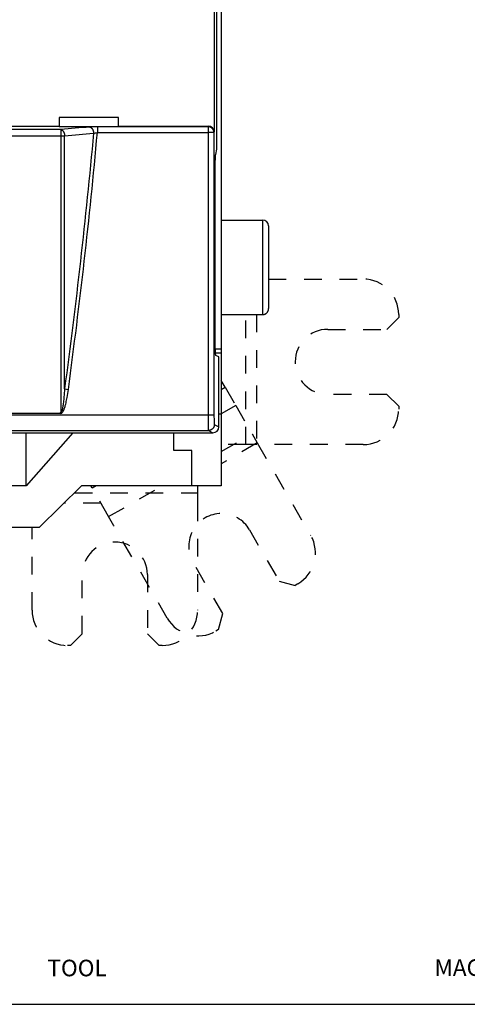
# Model space of a CAD drawing. Extents: x 10 to 590, y 7 to 405.
# Drawn here: x 290 to 328, y 15 to 99 of the extents above; entities that cross this region are included whole.
import ezdxf

# ---------------------------------------------------------------- set-up
doc = ezdxf.new("R2010")
doc.units = 0
doc.linetypes.add('HIDDEN', pattern=[4.5, 1.5, -1.5, 1.5])
doc.linetypes.add('HIDDENNEW0', pattern=[4.5, 1.5, -1.5, 1.5])
for name, color, linetype in [('1', 7, 'CONTINUOUS'), ('2D_GEOM', 1, 'CONTINUOUS'), ('2D_MITAT', 1, 'CONTINUOUS'), ('3', 7, 'CONTINUOUS'), ('MUOTOVIIVAT', 40, 'HIDDENNEW0'), ('TANGVIIVATNONDEF', 3, 'HIDDENNEW0')]:
    doc.layers.add(name, color=color, linetype=linetype)
doc.styles.get("Standard").update_dxf_attribs({"font": 'monotxt.shx'})

# ---------------------------------------------------------------- blocks, each defined once
blk = doc.blocks.new('A2_SHEET')
at = {"layer": '1', "color": 2, "linetype": 'CONTINUOUS'}
blk.add_line((10, 15.2), (583.00563, 15.2), dxfattribs=at)
blk = doc.blocks.new('TITL_TEXT')
at = {"layer": '2D_MITAT', "color": 2, "linetype": 'CONTINUOUS'}
for tag, p, height in [('NAME', (30.279021, 52.10194), 1.4), ('RAWMATERIAL', (104.35243, 51.960066), 1.4), ('WEIGHT', (164.31118, 51.969809), 1.4), ('TOLERANCES', (21.979557, 49.009199), 1.2), ('CONCERNING', (75.427577, 48.977242), 1.2), ('DESCRIPTION', (127.02504, 48.977526), 1.2), ('SCALE', (22.008212, 41.947167), 1.2), ('DEPARTMENT', (75.549331, 41.854656), 1.2), ('DISTRIBUTION', (152.23913, 35.494431), 1.2), ('PAPERSIZE', (175.74005, 35.642858), 1.2), ('DATE', (75.484735, 29.146017), 1.2), ('DRAWINGNO', (127.38227, 26.248866), 1.2), ('REV.', (192.01752, 26.242492), 1.2), ('WORKINGORDER', (-167.04262, 17.416293), 1.4), ('WORK', (-135.66534, 17.533852), 1.4), ('TOOL', (-90.283768, 17.511327), 1.4), ('MACHINE', (-57.559495, 17.543489), 1.4), ('NOTE', (-17.979079, 17.518527), 1.4), ('SUPERSEDEDBY', (126.98039, 13.098592), 1.2), ('TCITEMNUMBER', (22.04048, 12.763116), 1.2)]:
    blk.add_attdef(tag, p, '', height=height, dxfattribs=at)

msp = doc.modelspace()

# ---------------------------------------------------------------- linework, layer by layer
at = {"layer": 'MUOTOVIIVAT', "color": 40, "linetype": 'CONTINUOUS'}
for p, q in [((306.91287, 196.47915), (306.91287, 70.634454)), ((306.53826, 87.556769), (306.53826, 179.55684)), ((306.31478, 102.10775), (306.31478, 89.00587)), ((293.21287, 90.218102), (293.21287, 89.506803)), ((298.21287, 90.218102), (293.21287, 90.218102)), ((298.21287, 89.506803), (298.21287, 90.218102)), ((274.91288, 89.50683), (293.2129, 89.50683)), ((293.21287, 89.506803), (293.21287, 89.454251)), ((293.2129, 89.454216), (296.43981, 89.454251)), ((298.21287, 89.454251), (298.21287, 89.506803)), ((298.21289, 89.50683), (305.81629, 89.50683)), ((306.44431, 87.106531), (306.53826, 87.556769)), ((306.38602, 72.099785), (306.38602, 85.133983)), ((306.91289, 81.556821), (310.41284, 81.556821)), ((310.91287, 81.056803), (310.91287, 74.056803)), ((306.91289, 73.556819), (310.41284, 73.556819)), ((306.91289, 70.634456), (306.4083, 70.634454)), ((306.91289, 70.285225), (306.42646, 70.285247)), ((306.71284, 69.970997), (306.45464, 70.100094)), ((306.91287, 70.634454), (306.91287, 70.285247)), ((306.91287, 70.285247), (306.91287, 65.156803)), ((306.71284, 64.056556), (306.71284, 69.970997)), ((306.91287, 67.211303), (307.24087, 67.400703)), ((286.30724, 65.223449), (293.26035, 65.223449)), ((306.91287, 65.156803), (306.91287, 59.056803)), ((238.61286, 63.556833), (306.2129, 63.556833)), ((290.41287, 59.056782), (290.41287, 63.556833)), ((294.36866, 63.556833), (290.41287, 59.056782)), ((302.91287, 62.056803), (302.91287, 63.556803)), ((304.41287, 62.056803), (302.91287, 62.056803)), ((304.41287, 59.056803), (304.41287, 62.056803)), ((290.41287, 59.056782), (272.41288, 59.056782)), ((291.53799, 55.556831), (295.10351, 59.056782)), ((304.41287, 59.056803), (295.10351, 59.056803)), ((296.34442, 59.056803), (296.00544, 58.861099)), ((306.91287, 59.056803), (304.41287, 59.056803)), ((304.91312, 59.056782), (304.91314, 58.47682)), ((296.74047, 57.587932), (296.74042, 57.587932)), ((272.41287, 55.556803), (291.538, 55.556803))]:
    msp.add_line(p, q, dxfattribs=at)
at = {"layer": 'MUOTOVIIVAT', "color": 40, "linetype": 'HIDDEN'}
for p, q in [((310.91287, 76.556803), (318.91314, 76.556803)), ((308.99314, 62.556806), (308.99312, 73.556803)), ((309.88201, 73.556803), (309.88204, 62.556806)), ((321.91314, 73.556803), (321.91314, 73.306803)), ((320.91314, 72.306803), (321.91314, 73.306803)), ((315.91314, 72.306803), (320.91314, 72.306803)), ((307.24088, 67.400679), (306.91287, 67.968808)), ((307.24088, 67.400679), (308.12977, 65.861079)), ((320.91314, 66.806803), (315.91314, 66.806803)), ((321.91314, 65.806803), (320.91314, 66.806803)), ((308.12977, 65.861074), (306.91287, 65.158502)), ((308.12977, 65.861079), (309.51531, 63.461257)), ((306.71287, 65.156803), (306.91287, 65.156803)), ((321.91314, 65.806803), (321.91314, 65.556803)), ((306.91287, 61.958739), (309.51527, 63.461284)), ((309.51531, 63.461257), (309.95975, 62.691456)), ((309.95976, 62.691433), (306.91287, 60.932339)), ((308.99312, 62.556803), (306.91287, 62.556803)), ((309.88201, 62.556803), (308.99312, 62.556803)), ((318.91314, 62.556803), (309.88201, 62.556803)), ((309.95975, 62.691456), (314.47532, 54.870269)), ((294.51266, 58.476792), (304.91312, 58.476792)), ((296.00541, 58.861079), (295.89241, 59.056803)), ((297.39095, 56.461257), (296.00541, 58.861079)), ((297.39094, 56.461236), (301.88652, 59.056782)), ((304.91314, 58.47682), (304.91314, 57.587932)), ((296.74042, 57.587959), (293.6072, 57.587959)), ((304.91314, 57.587932), (304.91314, 48.556803)), ((297.8354, 55.691456), (297.39095, 56.461257)), ((290.91314, 48.556803), (290.91314, 55.556803)), ((302.35096, 47.870269), (297.8354, 55.691456)), ((309.29471, 55.343345), (311.79471, 51.013219)), ((307.03157, 48.263218), (304.53157, 52.593345)), ((295.16314, 46.556803), (295.16314, 51.556803)), ((300.66314, 51.556803), (300.66314, 46.556803)), ((311.79471, 51.013219), (313.16073, 50.647193)), ((313.37724, 50.772193), (313.16073, 50.647193)), ((306.66554, 46.897193), (307.03157, 48.263218)), ((306.66554, 46.897193), (306.44904, 46.772193)), ((294.16314, 45.556803), (295.16314, 46.556803)), ((300.66314, 46.556803), (301.66314, 45.556803)), ((294.16314, 45.556803), (293.91314, 45.556803)), ((301.91314, 45.556803), (301.66314, 45.556803))]:
    msp.add_line(p, q, dxfattribs=at)
at = {"layer": 'MUOTOVIIVAT', "color": 40, "linetype": 'CONTINUOUS'}
for points in [[(306.38602, 85.133983), (306.3861, 85.232404, -0.000438457), (306.38636, 85.331027, -0.000434424), (306.38679, 85.42992, -0.000435196), (306.38739, 85.528671, -0.000448348), (306.38817, 85.626781, -0.000460986), (306.38912, 85.723909, -0.000472992), (306.39024, 85.819654, -0.000488203), (306.39153, 85.913709, -0.000506679), (306.39299, 86.005628, -0.000529056), (306.3946, 86.095169, -0.000553228), (306.39636, 86.181905, -0.000583482), (306.39826, 86.265666, -0.000615808), (306.40029, 86.346052, -0.00065751), (306.40244, 86.422976, -0.000702239), (306.4047, 86.496084, -0.000757944), (306.40706, 86.565365, -0.000814553), (306.40951, 86.630516, -0.000898301), (306.41203, 86.691636, -0.000998428), (306.41462, 86.748491, -0.001092299), (306.41726, 86.80114, -0.001150082), (306.41992, 86.849371, -0.001400463), (306.42265, 86.893738, -0.00186412), (306.42546, 86.934239, -0.001777795), (306.42812, 86.969749, -0.000902856), (306.43053, 86.999725, -0.002897017), (306.4336, 87.029864, -0.007103231), (306.43825, 87.065797, -0.005698925), (306.44431, 87.106531, -0.004113933)], [(310.41284, 73.556819), (310.42469, 73.556958, 0.006147187), (310.43663, 73.557383, 0.005969612), (310.44868, 73.558106, 0.005926757), (310.46081, 73.559121, 0.006058267), (310.47303, 73.560452, 0.006122131), (310.48531, 73.562092, 0.006169327), (310.49765, 73.564059, 0.006203081), (310.51003, 73.566346, 0.006268449), (310.52244, 73.568973, 0.006307419), (310.53488, 73.571929, 0.006363692), (310.54733, 73.575234, 0.006398368), (310.55976, 73.578877, 0.006452125), (310.57218, 73.582875, 0.006484652), (310.58457, 73.587217, 0.006533676), (310.59691, 73.591917, 0.006563189), (310.60919, 73.596962, 0.006607567), (310.62139, 73.602368, 0.006633993), (310.6335, 73.608118, 0.006673244), (310.6455, 73.614226, 0.006696329), (310.65739, 73.620675, 0.006730156), (310.66913, 73.627476, 0.006749716), (310.68073, 73.63461, 0.006777817), (310.69217, 73.642089, 0.006793685), (310.70342, 73.64989, 0.006815823), (310.71448, 73.658023, 0.006827851), (310.72534, 73.666466, 0.006843795), (310.73597, 73.675225, 0.006851915), (310.74637, 73.684277, 0.006861651), (310.75653, 73.693626, 0.006865608), (310.76642, 73.703249, 0.006868462), (310.77605, 73.713148, 0.006868469), (310.7854, 73.7233, 0.00686563), (310.79445, 73.733702, 0.006861682), (310.80321, 73.744334, 0.006851942), (310.81165, 73.75519, 0.006843856), (310.81978, 73.76625, 0.006827984), (310.82758, 73.777506, 0.006815888), (310.83506, 73.788938, 0.006793544), (310.8422, 73.800538, 0.006777984), (310.849, 73.812286, 0.006750674), (310.85545, 73.824171, 0.006730054), (310.86156, 73.836174, 0.006693451), (310.86731, 73.848285, 0.006674219), (310.87271, 73.860486, 0.006644763), (310.87776, 73.872766, 0.006604735), (310.88246, 73.885103, 0.006526588), (310.8868, 73.897483, 0.006544543), (310.89079, 73.909908, 0.006609085), (310.89444, 73.922371, 0.006414846), (310.89774, 73.934791, 0.005989759), (310.9007, 73.947132, 0.006495276), (310.90333, 73.959643, 0.007560167), (310.90562, 73.9724, 0.005850206), (310.90758, 73.984363, 0.002308772), (310.90918, 73.995164, 0.007895278), (310.91055, 74.008857, 0.013360133), (310.91178, 74.029695, 0.006697036), (310.91285, 74.056832, 0.003631951)], [(306.45464, 70.100094), (306.45097, 70.104686, -0.15912749), (306.44727, 70.11496, -0.044749866), (306.44356, 70.131135, -0.019459935), (306.43984, 70.153084, -0.011287334), (306.43614, 70.181161, -0.007158738), (306.43248, 70.215111, -0.005001633), (306.42887, 70.255124, -0.003657207), (306.42533, 70.30084, -0.00284188), (306.42188, 70.352343, -0.002255502), (306.41853, 70.409177, -0.001855835), (306.41531, 70.471297, -0.001549203), (306.41221, 70.538173, -0.001325676), (306.40927, 70.609643, -0.001148099), (306.40648, 70.68514, -0.001011722), (306.40386, 70.764408, -0.000898327), (306.40141, 70.846829, -0.000804802), (306.39915, 70.932061, -0.000735591), (306.39707, 71.019656, -0.000681989), (306.39518, 71.109276, -0.000617535), (306.39348, 71.199928, -0.000545633), (306.39197, 71.291048, -0.000550676), (306.39064, 71.38406, -0.000592547), (306.38949, 71.479214, -0.000450805), (306.38852, 71.568755, -0.000202774), (306.38774, 71.649767, -0.000551333), (306.38708, 71.751126, -0.000874704), (306.38651, 71.903132, -0.000444306), (306.38602, 72.099785, -0.000247131)]]:
    msp.add_lwpolyline(points, format="xyb", dxfattribs=at)
msp.add_arc((310.41287, 81.056803), 0.5, 0, 90, dxfattribs=at)
at = {"layer": 'MUOTOVIIVAT', "color": 40, "linetype": 'HIDDEN'}
for centre, radius, start, end in [((318.91314, 73.556803), 3, 0, 90), ((315.91314, 69.556803), 2.75, 90, 270), ((318.91314, 65.556803), 3, 270, 360), ((306.91314, 53.968345), 2.75, 30, 210), ((297.91314, 51.556803), 2.75, 0, 180), ((311.87724, 53.370269), 3, 300, 390), ((293.91314, 48.556803), 3, 180, 270), ((301.91314, 48.556803), 3, 270, 360), ((304.94904, 49.370269), 3, 210, 300)]:
    msp.add_arc(centre, radius, start, end, dxfattribs=at)
at = {"layer": 'MUOTOVIIVAT', "color": 40, "linetype": 'CONTINUOUS'}
for points in [[(306.31478, 89.00587), (306.31477, 89.277751), (306.08809, 89.506803), (305.81629, 89.50683)], [(293.34236, 65.252485), (293.314, 65.248973), (293.28939, 65.223469), (293.26035, 65.223449)], [(306.2129, 63.556833), (306.48492, 63.556803), (306.71287, 63.78457), (306.71284, 64.056556)]]:
    msp.add_open_spline(points, degree=3, dxfattribs=at)
at = {"layer": 'TANGVIIVATNONDEF', "color": 3, "linetype": 'CONTINUOUS'}
for p, q in [((293.3423, 89.20921), (293.3423, 88.673631)), ((296.43981, 89.448758), (296.43981, 88.95151)), ((305.79701, 89.448758), (296.43981, 89.448758)), ((305.81629, 89.50683), (305.79701, 89.448758)), ((305.79701, 89.448758), (305.79701, 88.95151)), ((296.43981, 88.95151), (305.79701, 88.95151)), ((305.79701, 88.95151), (305.79701, 65.050762)), ((306.2967, 88.951496), (305.79701, 88.951496)), ((306.31478, 89.00587), (306.29673, 88.95151)), ((306.29673, 88.95151), (306.29673, 65.050762)), ((310.41284, 73.556819), (310.41284, 81.556821)), ((293.66379, 67.273571), (293.98515, 67.230199)), ((305.79701, 65.050762), (286.30724, 65.050762)), ((306.2967, 65.050752), (305.79701, 65.050752)), ((306.32416, 64.250856), (306.71284, 64.056556)), ((286.21795, 63.750915), (305.82444, 63.750915)), ((305.82444, 63.750915), (306.2129, 63.556833))]:
    msp.add_line(p, q, dxfattribs=at)
for points in [[(293.34229, 89.209194), (293.35744, 89.206769, -0.019065194), (293.37278, 89.203156, -0.017697359), (293.38834, 89.198314, -0.016937202), (293.40405, 89.192246, -0.017063855), (293.41983, 89.184851, -0.016712301), (293.43563, 89.176158, -0.016226633), (293.45138, 89.166098, -0.01561848), (293.46701, 89.154723, -0.01514758), (293.48246, 89.141979, -0.014534653), (293.49765, 89.127941, -0.014001257), (293.5125, 89.112584, -0.013390728), (293.52695, 89.096004, -0.012866131), (293.54091, 89.078203, -0.012315446), (293.55434, 89.059293, -0.011845384), (293.56716, 89.039305, -0.01133225), (293.57932, 89.018377, -0.010847194), (293.59075, 88.996565, -0.010501507), (293.60144, 88.973975, -0.010277474), (293.6113, 88.950671, -0.009700657), (293.62035, 88.926923, -0.008879061), (293.62852, 88.902868, -0.009329577), (293.63586, 88.878118, -0.01049057), (293.64233, 88.852596, -0.008089002), (293.64787, 88.828464, -0.003473908), (293.65242, 88.806532, -0.0104242), (293.6564, 88.778827, -0.01718935), (293.66019, 88.736968, -0.0087555), (293.66372, 88.682619, -0.004812049)], [(295.78945, 89.423943), (295.8046, 89.421516, -0.019066399), (295.81994, 89.417903, -0.017698458), (295.8355, 89.41306, -0.016938147), (295.8512, 89.406991, -0.017064596), (295.86698, 89.399595, -0.016712831), (295.88278, 89.390901, -0.01622696), (295.89852, 89.38084, -0.015618607), (295.91416, 89.369464, -0.015147515), (295.9296, 89.35672, -0.014534413), (295.94478, 89.342682, -0.014000858), (295.95963, 89.327325, -0.013390192), (295.97408, 89.310744, -0.012865475), (295.98804, 89.292943, -0.012314688), (296.00147, 89.274034, -0.011844539), (296.01428, 89.254046, -0.011331333), (296.02644, 89.233118, -0.010846222), (296.03787, 89.211307, -0.01050048), (296.04855, 89.188717, -0.010276395), (296.05841, 89.165414, -0.009699559), (296.06746, 89.141666, -0.00887799), (296.07563, 89.117612, -0.00932841), (296.08296, 89.092862, -0.010489216), (296.08943, 89.067341, -0.008087873), (296.09496, 89.04321, -0.003473348), (296.09952, 89.021279, -0.010422736), (296.1035, 88.993575, -0.017186805), (296.10728, 88.951716, -0.008754089), (296.11081, 88.897368, -0.004811237)], [(306.29673, 88.95151), (306.29609, 88.97516, 0.012835094), (306.29426, 88.999124, 0.012184423), (306.29119, 89.023426, 0.011997345), (306.28688, 89.047962, 0.012496621), (306.28122, 89.072626, 0.012727887), (306.27422, 89.097315, 0.01287556), (306.26582, 89.121928, 0.012968575), (306.25604, 89.146359, 0.013166515), (306.24484, 89.170483, 0.013266826), (306.23227, 89.194198, 0.013401697), (306.2183, 89.217367, 0.013464271), (306.20303, 89.2399, 0.013552623), (306.18645, 89.261654, 0.013597395), (306.16866, 89.282556, 0.013658388), (306.1497, 89.302466, 0.013640543), (306.12969, 89.321335, 0.013570009), (306.1087, 89.339031, 0.013636379), (306.08682, 89.355535, 0.013794718), (306.06413, 89.370734, 0.013438238), (306.04089, 89.384628, 0.012623306), (306.01725, 89.397122, 0.01357368), (305.99282, 89.408281, 0.015595808), (305.96751, 89.418046, 0.012270668), (305.94353, 89.426369, 0.005341371), (305.92169, 89.433169, 0.016052765), (305.89393, 89.438962, 0.026852884), (305.85181, 89.444172, 0.01376003), (305.79701, 89.448758, 0.007565313)], [(306.32416, 64.250856), (306.3236, 64.227042, -0.012793081), (306.32183, 64.202912, -0.012146263), (306.31883, 64.178439, -0.011963847), (306.31458, 64.153729, -0.01246899), (306.30897, 64.12889, -0.012706936), (306.30203, 64.104025, -0.012861741), (306.29367, 64.079237, -0.012962596), (306.28394, 64.054633, -0.013169033), (306.27276, 64.030339, -0.013278299), (306.26022, 64.006459, -0.013422399), (306.24628, 63.98313, -0.013494436), (306.23102, 63.960445, -0.013592211), (306.21444, 63.938547, -0.013646402), (306.19665, 63.917511, -0.013716395), (306.17767, 63.897478, -0.013707177), (306.15765, 63.878498, -0.013644117), (306.13664, 63.860703, -0.013718246), (306.11474, 63.844114, -0.013883878), (306.09201, 63.828844, -0.013531363), (306.06874, 63.814893, -0.012715583), (306.04506, 63.802355, -0.013675939), (306.02059, 63.791168, -0.015715424), (305.99524, 63.781391, -0.012368886), (305.97121, 63.773064, -0.005388449), (305.94933, 63.766268, -0.016178765), (305.92153, 63.760507, -0.027060203), (305.87934, 63.755378, -0.013866128), (305.82444, 63.750915, -0.007623642)]]:
    msp.add_lwpolyline(points, format="xyb", dxfattribs=at)
at = {"layer": 'TANGVIIVATNONDEF', "color": 3, "linetype": 'CONTINUOUS', "extrusion": (2, 2, 2)}
for points in [[(293.34229, 89.209194), (279.38935, 89.20921), (265.4364, 89.20921), (251.48347, 89.209194)], [(295.78945, 89.423943), (294.97372, 89.352357), (294.15801, 89.280784), (293.34229, 89.209194)], [(296.43981, 89.448758), (296.20457, 89.448757), (295.96962, 89.439742), (295.78945, 89.423943)], [(251.48347, 88.673668), (265.4364, 88.673632), (279.38935, 88.673632), (293.34229, 88.673668)], [(293.66379, 67.273571), (293.66381, 74.396498), (293.66371, 81.534649), (293.66372, 88.682619)], [(293.66372, 88.682619), (294.4794, 88.754183), (295.29511, 88.82577), (296.11081, 88.897368)], [(293.98515, 67.230199), (294.9594, 74.451788), (295.77913, 81.694436), (296.43981, 88.95151)], [(296.11081, 88.897368), (296.20238, 88.921272), (296.32123, 88.940875), (296.43981, 88.95151)]]:
    msp.add_open_spline(points, degree=3, dxfattribs=at)
at = {"layer": 'TANGVIIVATNONDEF', "color": 3, "linetype": 'CONTINUOUS'}
msp.add_open_spline([(293.34229, 88.673668), (293.37608, 88.673632), (293.43432, 88.674086), (293.51392, 88.675815), (293.58939, 88.678411), (293.63781, 88.680933), (293.66372, 88.682619)], degree=3, knots=[0, 0, 0, 0, 0.29070988, 0.5, 0.70929012, 1, 1, 1, 1], dxfattribs=at)
at = {"layer": 'TANGVIIVATNONDEF', "color": 3, "linetype": 'CONTINUOUS', "extrusion": (3.401345, 3.401345, 3.401345)}
msp.add_open_spline([(293.34229, 88.673668), (293.34232, 81.524254), (293.34241, 74.384676), (293.34239, 66.913504), (293.34239, 66.566731), (293.34239, 65.897471), (293.34239, 65.574979), (293.34236, 65.252485)], degree=3, knots=[3.401345, 3.401345, 3.401345, 3.401345, 64.974207, 64.974207, 67.971529, 67.971529, 70.759527, 70.759527, 70.759527, 70.759527], dxfattribs=at)
at = {"layer": 'TANGVIIVATNONDEF', "color": 3, "linetype": 'CONTINUOUS', "extrusion": (3.400734, 3.400734, 3.400734)}
msp.add_open_spline([(296.11081, 88.897368), (295.45145, 81.672937), (294.63428, 74.462817), (293.66379, 67.273571)], degree=3, dxfattribs=at)
at = {"layer": 'TANGVIIVATNONDEF', "color": 3, "linetype": 'CONTINUOUS', "extrusion": (2, 2, 2)}
for points, knots in [([(293.26035, 65.223449), (293.28423, 65.206315), (293.313, 65.194207), (293.3695, 65.194207), (293.44092, 65.222863), (293.52343, 65.327222), (293.58896, 65.45363), (293.63957, 65.580108), (293.68467, 65.710249), (293.73464, 65.879311), (293.80547, 66.162349), (293.89624, 66.61824), (293.95421, 67.000641), (293.98515, 67.230199)], [2, 2, 2, 2, 2.2498358, 2.2498358, 2.4803639, 2.8768075, 3.3577984, 3.6956257, 4.0307349, 4.5303797, 5.1928689, 6.5112028, 8.4804467, 8.4804467, 8.4804467, 8.4804467]), ([(305.79701, 65.050762), (305.79701, 64.882703), (305.79843, 64.54567), (305.80452, 64.116327), (305.81364, 63.825776), (305.82085, 63.753882), (305.82444, 63.750915)], [2, 2, 2, 2, 2.3951689, 2.7903631, 3.185582, 3.5808269, 3.5808269, 3.5808269, 3.5808269]), ([(306.29673, 65.050762), (306.2967, 64.947337), (306.29812, 64.739932), (306.30421, 64.475721), (306.31333, 64.296921), (306.32054, 64.252678), (306.32416, 64.250856)], [2, 2, 2, 2, 2.3951689, 2.7903631, 3.185582, 3.5808269, 3.5808269, 3.5808269, 3.5808269])]:
    msp.add_open_spline(points, degree=3, knots=knots, dxfattribs=at)
at = {"layer": 'TANGVIIVATNONDEF', "color": 3, "linetype": 'CONTINUOUS', "extrusion": (2.249836, 2.249836, 2.249836)}
msp.add_open_spline([(293.66379, 67.273571), (293.6483, 67.045617), (293.61931, 66.665951), (293.57393, 66.213395), (293.53851, 65.932455), (293.51353, 65.764657), (293.49098, 65.635493), (293.46567, 65.509969), (293.43291, 65.384519), (293.39165, 65.280957), (293.35594, 65.252519), (293.34236, 65.252485)], degree=3, knots=[2.2498358, 2.2498358, 2.2498358, 2.2498358, 4.2190797, 5.5374136, 6.1999028, 6.6995476, 7.0346568, 7.3724841, 7.853475, 8.2499186, 8.4804467, 8.4804467, 8.4804467, 8.4804467], dxfattribs=at)

# ---------------------------------------------------------------- block references
at = {"layer": '2D_GEOM'}
msp.add_blockref('A2_SHEET', (0, 0), dxfattribs=at)
at = {"layer": '3'}
ref = msp.add_blockref('TITL_TEXT', (382.5, 0.06), dxfattribs=at)
ref.add_attrib('TBL_TOOL', 'TOOL', (292.21623, 17.571327), dxfattribs={"color": 2, "linetype": 'CONTINUOUS', "height": 1.4})
ref.add_attrib('TBL_MACHINE', 'MACHINE', (324.9405, 17.603489), dxfattribs={"color": 2, "linetype": 'CONTINUOUS', "height": 1.4})

doc.saveas('drawing.dxf')
